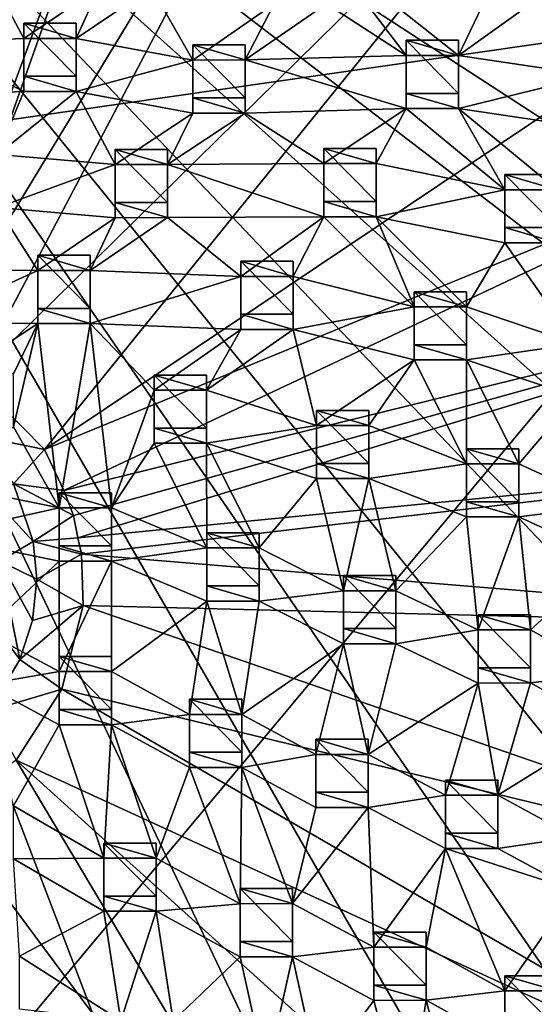
# Model space of a CAD drawing. Units: inches. Extents: x -6 to 6, y -7.2 to 11.2.
# Drawn here: x 0.7 to 2.6, y -4.1 to -0.4 of the extents above; entities that cross this region are included whole.
import ezdxf

# ---------------------------------------------------------------- set-up
doc = ezdxf.new("R2010")
doc.units = ezdxf.units.IN
doc.layers.get('0').update_dxf_attribs({"true_color": 0xc2ced6})

msp = doc.modelspace()

# ---------------------------------------------------------------- linework, layer by layer
for points in [[(-1.2607, 1.7744), (1.9469, -6.6123), (1.2767, -6.8609), (-1.2607, 1.7744)], [(-1.2607, 1.7744), (2.5693, -6.2634), (1.9469, -6.6123), (-1.2607, 1.7744)], [(-1.2607, 1.7744), (3.1286, -5.823), (2.5693, -6.2634), (-1.2607, 1.7744)], [(-1.2607, 1.7744), (3.6111, -5.3018), (3.1286, -5.823), (-1.2607, 1.7744)], [(-1.2607, 1.7744), (4.0049, -4.7127), (3.6111, -5.3018), (-1.2607, 1.7744)], [(-1.2607, 1.7744), (4.3002, -4.0702), (4.0049, -4.7127), (-1.2607, 1.7744)], [(-1.2607, 1.7744), (4.4899, -3.3901), (4.3002, -4.0702), (-1.2607, 1.7744)], [(-1.2607, 1.7744), (4.5692, -2.6891), (4.4899, -3.3901), (-1.2607, 1.7744)], [(-1.2607, 1.7744), (4.5362, -1.9845), (4.5692, -2.6891), (-1.2607, 1.7744)], [(-1.2607, 1.7744), (4.3918, -1.2937), (4.5362, -1.9845), (-1.2607, 1.7744)], [(0.3297, -1.6346), (1.4504, 1.3996), (0.8079, 1.5734), (0.3297, -1.6346)], [(1.4504, 1.3996), (0.3297, -1.6346), (0.369, -1.6528), (1.4504, 1.3996)], [(2.0573, 1.129), (1.4504, 1.3996), (0.369, -1.6528), (2.0573, 1.129)], [(0.369, -1.6528), (0.5474, -1.7409), (2.0573, 1.129), (0.369, -1.6528)], [(0.5474, -1.7409), (2.8851, 0.5571), (2.0573, 1.129), (0.5474, -1.7409)], [(-3.3091, 0.5552), (-4.4253, -1.5099), (3.9495, -0.3052), (-3.3091, 0.5552)], [(2.8851, 0.5571), (0.5474, -1.7409), (0.8105, -2.0063), (2.8851, 0.5571)], [(0.8105, -2.0063), (3.5221, -0.1866), (2.8851, 0.5571), (0.8105, -2.0063)], [(2.3544, -0.5359), (2.1592, -0.536), (1.862, -0.1459), (2.3544, -0.5359)], [(1.862, -0.1459), (2.4564, -0.3227), (2.3544, -0.5359), (1.862, -0.1459)], [(1.862, -0.1459), (2.1592, -0.536), (1.862, -0.3437), (1.862, -0.1459)], [(3.8516, -0.7569), (3.5221, -0.1866), (0.8105, -2.0063), (3.8516, -0.7569)], [(0.7333, -0.4723), (0.3615, -0.4878), (0.6303, -0.2829), (0.7333, -0.4723)], [(0.7333, -0.4723), (0.6303, -0.2829), (1.0135, -0.283), (0.7333, -0.4723)], [(0.9286, -0.4722), (0.7333, -0.4723), (1.0135, -0.283), (0.9286, -0.4722)], [(1.3637, -0.553), (0.9286, -0.4722), (1.2087, -0.2829), (1.3637, -0.553)], [(0.9286, -0.4722), (1.0135, -0.283), (1.2087, -0.2829), (0.9286, -0.4722)], [(1.6667, -0.3438), (1.3637, -0.553), (1.2087, -0.2829), (1.6667, -0.3438)], [(3.9495, -0.3052), (-4.4253, -1.5099), (-1.484, -6.8045), (3.9495, -0.3052)], [(-1.484, -6.8045), (3.4436, -5.4833), (3.9495, -0.3052), (-1.484, -6.8045)], [(2.8562, -0.611), (2.3544, -0.5359), (2.6517, -0.3226), (2.8562, -0.611)], [(2.3544, -0.5359), (2.4564, -0.3227), (2.6517, -0.3226), (2.3544, -0.5359)], [(1.6667, -0.3438), (1.5589, -0.5529), (1.3637, -0.553), (1.6667, -0.3438)], [(2.1592, -0.536), (1.5589, -0.5529), (1.862, -0.3437), (2.1592, -0.536)], [(1.5589, -0.5529), (1.6667, -0.3438), (1.862, -0.3437), (1.5589, -0.5529)], [(0.7333, -0.4158), (0.7333, -0.4723), (0.9286, -0.4722), (0.7333, -0.4158)], [(0.9286, -0.4722), (0.9286, -0.4158), (0.7333, -0.4158), (0.9286, -0.4722)], [(0.7333, -0.4723), (0.7333, -0.4158), (0.7333, -0.6136), (0.7333, -0.4723)], [(0.9286, -0.6136), (0.7333, -0.6136), (0.7333, -0.4158), (0.9286, -0.6136)], [(0.7333, -0.4158), (0.9286, -0.4158), (0.9286, -0.6136), (0.7333, -0.4158)], [(0.9286, -0.6136), (0.9286, -0.4158), (0.9286, -0.4722), (0.9286, -0.6136)], [(0.3615, -0.4878), (0.7333, -0.4723), (0.7333, -0.6702), (0.3615, -0.4878)], [(0.7333, -0.6136), (0.7333, -0.6702), (0.7333, -0.4723), (0.7333, -0.6136)], [(0.9286, -0.6701), (0.9286, -0.4722), (1.3637, -0.553), (0.9286, -0.6701)], [(0.9286, -0.4722), (0.9286, -0.6701), (0.9286, -0.6136), (0.9286, -0.4722)], [(0.7333, -0.6702), (0.3615, -0.6857), (0.3615, -0.4878), (0.7333, -0.6702)], [(1.3637, -0.4965), (1.3637, -0.553), (1.5589, -0.5529), (1.3637, -0.4965)], [(1.5589, -0.5529), (1.5589, -0.4965), (1.3637, -0.4965), (1.5589, -0.5529)], [(1.3637, -0.553), (1.3637, -0.4965), (1.3637, -0.6943), (1.3637, -0.553)], [(1.5589, -0.6943), (1.3637, -0.6943), (1.3637, -0.4965), (1.5589, -0.6943)], [(1.3637, -0.4965), (1.5589, -0.4965), (1.5589, -0.6943), (1.3637, -0.4965)], [(1.5589, -0.6943), (1.5589, -0.4965), (1.5589, -0.5529), (1.5589, -0.6943)], [(2.1592, -0.4795), (2.1592, -0.536), (2.3544, -0.5359), (2.1592, -0.4795)], [(2.3544, -0.5359), (2.3544, -0.4795), (2.1592, -0.4795), (2.3544, -0.5359)], [(2.1592, -0.536), (2.1592, -0.4795), (2.1592, -0.6773), (2.1592, -0.536)], [(2.3544, -0.6773), (2.1592, -0.6773), (2.1592, -0.4795), (2.3544, -0.6773)], [(2.1592, -0.4795), (2.3544, -0.4795), (2.3544, -0.6773), (2.1592, -0.4795)], [(2.3544, -0.6773), (2.3544, -0.4795), (2.3544, -0.5359), (2.3544, -0.6773)], [(1.5589, -0.5529), (2.1592, -0.536), (2.1592, -0.7339), (1.5589, -0.5529)], [(2.1592, -0.6773), (2.1592, -0.7339), (2.1592, -0.536), (2.1592, -0.6773)], [(2.3544, -0.7338), (2.3544, -0.5359), (2.8562, -0.611), (2.3544, -0.7338)], [(2.3544, -0.5359), (2.3544, -0.7338), (2.3544, -0.6773), (2.3544, -0.5359)], [(1.3637, -0.553), (1.3637, -0.7508), (0.9286, -0.6701), (1.3637, -0.553)], [(1.3637, -0.6943), (1.3637, -0.7508), (1.3637, -0.553), (1.3637, -0.6943)], [(2.1592, -0.7339), (1.5589, -0.7507), (1.5589, -0.5529), (2.1592, -0.7339)], [(1.5589, -0.5529), (1.5589, -0.7507), (1.5589, -0.6943), (1.5589, -0.5529)], [(0.7333, -0.6136), (0.9286, -0.6136), (0.9286, -0.6701), (0.7333, -0.6136)], [(0.9286, -0.6701), (0.7333, -0.6702), (0.7333, -0.6136), (0.9286, -0.6701)], [(2.8562, -0.611), (2.8562, -0.8088), (2.3544, -0.7338), (2.8562, -0.611)], [(0.6343, -0.9052), (0.3615, -0.6857), (0.7333, -0.6702), (0.6343, -0.9052)], [(1.0741, -0.9432), (0.6343, -0.9052), (0.9286, -0.6701), (1.0741, -0.9432)], [(0.6343, -0.9052), (0.7333, -0.6702), (0.9286, -0.6701), (0.6343, -0.9052)], [(1.0741, -0.9432), (0.9286, -0.6701), (1.3637, -0.7508), (1.0741, -0.9432)], [(1.3637, -0.6943), (1.5589, -0.6943), (1.5589, -0.7507), (1.3637, -0.6943)], [(1.5589, -0.7507), (1.3637, -0.7508), (1.3637, -0.6943), (1.5589, -0.7507)], [(2.1592, -0.6773), (2.3544, -0.6773), (2.3544, -0.7338), (2.1592, -0.6773)], [(2.3544, -0.7338), (2.1592, -0.7339), (2.1592, -0.6773), (2.3544, -0.7338)], [(1.8527, -0.9396), (1.5589, -0.7507), (2.1592, -0.7339), (1.8527, -0.9396)], [(2.0479, -0.9395), (1.8527, -0.9396), (2.1592, -0.7339), (2.0479, -0.9395)], [(2.5271, -1.0368), (2.0479, -0.9395), (2.1592, -0.7339), (2.5271, -1.0368)], [(2.5271, -1.0368), (2.1592, -0.7339), (2.3544, -0.7338), (2.5271, -1.0368)], [(2.7224, -1.0367), (2.5271, -1.0368), (2.3544, -0.7338), (2.7224, -1.0367)], [(2.7224, -1.0367), (2.3544, -0.7338), (2.8562, -0.8088), (2.7224, -1.0367)], [(0.8105, -2.0063), (0.8825, -2.1592), (3.8516, -0.7569), (0.8105, -2.0063)], [(4.0865, -1.371), (3.8516, -0.7569), (0.8825, -2.1592), (4.0865, -1.371)], [(1.2694, -0.9431), (1.0741, -0.9432), (1.3637, -0.7508), (1.2694, -0.9431)], [(1.8527, -0.9396), (1.2694, -0.9431), (1.5589, -0.7507), (1.8527, -0.9396)], [(1.2694, -0.9431), (1.3637, -0.7508), (1.5589, -0.7507), (1.2694, -0.9431)], [(0.6343, -1.1031), (0.6343, -0.9052), (1.0741, -0.9432), (0.6343, -1.1031)], [(1.0741, -0.8867), (1.0741, -0.9432), (1.2694, -0.9431), (1.0741, -0.8867)], [(1.2694, -0.9431), (1.2694, -0.8867), (1.0741, -0.8867), (1.2694, -0.9431)], [(1.0741, -0.9432), (1.0741, -0.8867), (1.0741, -1.0845), (1.0741, -0.9432)], [(1.2694, -1.0845), (1.0741, -1.0845), (1.0741, -0.8867), (1.2694, -1.0845)], [(1.0741, -0.8867), (1.2694, -0.8867), (1.2694, -1.0845), (1.0741, -0.8867)], [(1.2694, -1.0845), (1.2694, -0.8867), (1.2694, -0.9431), (1.2694, -1.0845)], [(1.8527, -0.8831), (1.8527, -0.9396), (2.0479, -0.9395), (1.8527, -0.8831)], [(2.0479, -0.9395), (2.0479, -0.8831), (1.8527, -0.8831), (2.0479, -0.9395)], [(1.8527, -0.9396), (1.8527, -0.8831), (1.8527, -1.0809), (1.8527, -0.9396)], [(2.0479, -1.0809), (1.8527, -1.0809), (1.8527, -0.8831), (2.0479, -1.0809)], [(1.8527, -0.8831), (2.0479, -0.8831), (2.0479, -1.0809), (1.8527, -0.8831)], [(2.0479, -1.0809), (2.0479, -0.8831), (2.0479, -0.9395), (2.0479, -1.0809)], [(1.0741, -0.9432), (1.0741, -1.1411), (0.6343, -1.1031), (1.0741, -0.9432)], [(1.0741, -1.0845), (1.0741, -1.1411), (1.0741, -0.9432), (1.0741, -1.0845)], [(1.2694, -0.9431), (1.8527, -0.9396), (1.8527, -1.1375), (1.2694, -0.9431)], [(1.8527, -1.1375), (1.2694, -1.141), (1.2694, -0.9431), (1.8527, -1.1375)], [(1.2694, -0.9431), (1.2694, -1.141), (1.2694, -1.0845), (1.2694, -0.9431)], [(1.8527, -1.0809), (1.8527, -1.1375), (1.8527, -0.9396), (1.8527, -1.0809)], [(2.0479, -1.1374), (2.0479, -0.9395), (2.5271, -1.0368), (2.0479, -1.1374)], [(2.0479, -0.9395), (2.0479, -1.1374), (2.0479, -1.0809), (2.0479, -0.9395)], [(2.5271, -0.9803), (2.5271, -1.0368), (2.7224, -1.0367), (2.5271, -0.9803)], [(2.7224, -1.0367), (2.7224, -0.9803), (2.5271, -0.9803), (2.7224, -1.0367)], [(2.5271, -1.0368), (2.5271, -0.9803), (2.5271, -1.1781), (2.5271, -1.0368)], [(2.7224, -1.1781), (2.5271, -1.1781), (2.5271, -0.9803), (2.7224, -1.1781)], [(2.5271, -0.9803), (2.7224, -0.9803), (2.7224, -1.1781), (2.5271, -0.9803)], [(2.5271, -1.0368), (2.5271, -1.2346), (2.0479, -1.1374), (2.5271, -1.0368)], [(2.5271, -1.1781), (2.5271, -1.2346), (2.5271, -1.0368), (2.5271, -1.1781)], [(1.0741, -1.0845), (1.2694, -1.0845), (1.2694, -1.141), (1.0741, -1.0845)], [(1.2694, -1.141), (1.0741, -1.1411), (1.0741, -1.0845), (1.2694, -1.141)], [(1.8527, -1.0809), (2.0479, -1.0809), (2.0479, -1.1374), (1.8527, -1.0809)], [(2.0479, -1.1374), (1.8527, -1.1375), (1.8527, -1.0809), (2.0479, -1.1374)], [(0.7848, -1.338), (0.361, -1.3335), (0.6343, -1.1031), (0.7848, -1.338)], [(1.0741, -1.1411), (0.7848, -1.338), (0.6343, -1.1031), (1.0741, -1.1411)], [(1.5428, -1.3602), (1.2694, -1.141), (1.8527, -1.1375), (1.5428, -1.3602)], [(1.738, -1.3601), (1.5428, -1.3602), (1.8527, -1.1375), (1.738, -1.3601)], [(2.1896, -1.4736), (1.738, -1.3601), (1.8527, -1.1375), (2.1896, -1.4736)], [(1.8527, -1.1375), (2.0479, -1.1374), (2.1896, -1.4736), (1.8527, -1.1375)], [(2.3848, -1.4735), (2.0479, -1.1374), (2.5271, -1.2346), (2.3848, -1.4735)], [(2.3848, -1.4735), (2.1896, -1.4736), (2.0479, -1.1374), (2.3848, -1.4735)], [(1.0741, -1.1411), (0.9801, -1.3379), (0.7848, -1.338), (1.0741, -1.1411)], [(1.5428, -1.3602), (0.9801, -1.3379), (1.2694, -1.141), (1.5428, -1.3602)], [(0.9801, -1.3379), (1.0741, -1.1411), (1.2694, -1.141), (0.9801, -1.3379)], [(2.5271, -1.1781), (2.7224, -1.1781), (2.7224, -1.2346), (2.5271, -1.1781)], [(2.7224, -1.2346), (2.5271, -1.2346), (2.5271, -1.1781), (2.7224, -1.2346)], [(2.7922, -1.6113), (2.3848, -1.4735), (2.5271, -1.2346), (2.7922, -1.6113)], [(2.5271, -1.2346), (2.7224, -1.2346), (2.7922, -1.6113), (2.5271, -1.2346)], [(0.7848, -1.2815), (0.7848, -1.338), (0.9801, -1.3379), (0.7848, -1.2815)], [(0.9801, -1.3379), (0.9801, -1.2815), (0.7848, -1.2815), (0.9801, -1.3379)], [(0.7848, -1.338), (0.7848, -1.2815), (0.7848, -1.4793), (0.7848, -1.338)], [(0.9801, -1.4793), (0.7848, -1.4793), (0.7848, -1.2815), (0.9801, -1.4793)], [(0.7848, -1.2815), (0.9801, -1.2815), (0.9801, -1.4793), (0.7848, -1.2815)], [(0.9801, -1.4793), (0.9801, -1.2815), (0.9801, -1.3379), (0.9801, -1.4793)], [(1.5428, -1.3037), (1.5428, -1.3602), (1.738, -1.3601), (1.5428, -1.3037)], [(1.738, -1.3601), (1.738, -1.3037), (1.5428, -1.3037), (1.738, -1.3601)], [(1.5428, -1.3602), (1.5428, -1.3037), (1.5428, -1.5015), (1.5428, -1.3602)], [(1.738, -1.5015), (1.5428, -1.5015), (1.5428, -1.3037), (1.738, -1.5015)], [(1.5428, -1.3037), (1.738, -1.3037), (1.738, -1.5015), (1.5428, -1.3037)], [(1.738, -1.5015), (1.738, -1.3037), (1.738, -1.3601), (1.738, -1.5015)], [(0.361, -1.5313), (0.361, -1.3335), (0.7848, -1.338), (0.361, -1.5313)], [(0.7848, -1.338), (0.7848, -1.5359), (0.361, -1.5313), (0.7848, -1.338)], [(0.7848, -1.4793), (0.7848, -1.5359), (0.7848, -1.338), (0.7848, -1.4793)], [(0.9801, -1.5358), (0.9801, -1.3379), (1.5428, -1.3602), (0.9801, -1.5358)], [(0.9801, -1.3379), (0.9801, -1.5358), (0.9801, -1.4793), (0.9801, -1.3379)], [(0.8825, -2.1592), (0.9177, -2.2525), (4.0865, -1.371), (0.8825, -2.1592)], [(4.0865, -1.371), (0.9177, -2.2525), (0.9344, -2.3353), (4.0865, -1.371)], [(0.9344, -2.3353), (4.2209, -2.0137), (4.0865, -1.371), (0.9344, -2.3353)], [(1.5428, -1.3602), (1.5428, -1.558), (0.9801, -1.5358), (1.5428, -1.3602)], [(1.5428, -1.5015), (1.5428, -1.558), (1.5428, -1.3602), (1.5428, -1.5015)], [(1.738, -1.3601), (1.738, -1.558), (1.738, -1.5015), (1.738, -1.3601)], [(2.1896, -1.4736), (1.738, -1.558), (1.738, -1.3601), (2.1896, -1.4736)], [(2.1896, -1.4171), (2.1896, -1.4736), (2.3848, -1.4735), (2.1896, -1.4171)], [(2.3848, -1.4735), (2.3848, -1.4171), (2.1896, -1.4171), (2.3848, -1.4735)], [(2.1896, -1.4736), (2.1896, -1.4171), (2.1896, -1.6149), (2.1896, -1.4736)], [(2.3848, -1.6149), (2.1896, -1.6149), (2.1896, -1.4171), (2.3848, -1.6149)], [(2.1896, -1.4171), (2.3848, -1.4171), (2.3848, -1.6149), (2.1896, -1.4171)], [(2.3848, -1.6149), (2.3848, -1.4171), (2.3848, -1.4735), (2.3848, -1.6149)], [(0.7848, -1.4793), (0.9801, -1.4793), (0.9801, -1.5358), (0.7848, -1.4793)], [(0.9801, -1.5358), (0.7848, -1.5359), (0.7848, -1.4793), (0.9801, -1.5358)], [(1.5428, -1.5015), (1.738, -1.5015), (1.738, -1.558), (1.5428, -1.5015)], [(1.738, -1.558), (1.5428, -1.558), (1.5428, -1.5015), (1.738, -1.558)], [(1.738, -1.558), (2.1896, -1.4736), (2.1896, -1.6715), (1.738, -1.558)], [(2.1896, -1.6149), (2.1896, -1.6715), (2.1896, -1.4736), (2.1896, -1.6149)], [(2.3848, -1.4735), (2.3848, -1.6714), (2.3848, -1.6149), (2.3848, -1.4735)], [(2.7922, -1.6113), (2.3848, -1.6714), (2.3848, -1.4735), (2.7922, -1.6113)], [(0.4991, -1.7234), (0.361, -1.5313), (0.7848, -1.5359), (0.4991, -1.7234)], [(0.6943, -1.7233), (0.4991, -1.7234), (0.7848, -1.5359), (0.6943, -1.7233)], [(0.8649, -2.224), (0.6943, -1.9212), (0.7848, -1.5359), (0.8649, -2.224)], [(0.6943, -1.9212), (0.6943, -1.7233), (0.7848, -1.5359), (0.6943, -1.9212)], [(0.8649, -2.224), (0.7848, -1.5359), (0.9801, -1.5358), (0.8649, -2.224)], [(0.9801, -1.5358), (1.0602, -2.2239), (0.8649, -2.224), (0.9801, -1.5358)], [(1.0602, -2.2239), (0.9801, -1.5358), (1.2188, -1.7845), (1.0602, -2.2239)], [(1.2188, -1.7845), (0.9801, -1.5358), (1.5428, -1.558), (1.2188, -1.7845)], [(1.414, -1.7844), (1.2188, -1.7845), (1.5428, -1.558), (1.414, -1.7844)], [(1.414, -1.7844), (1.738, -1.558), (1.8249, -1.9167), (1.414, -1.7844)], [(1.414, -1.7844), (1.5428, -1.558), (1.738, -1.558), (1.414, -1.7844)], [(2.1896, -1.6715), (1.8249, -1.9167), (1.738, -1.558), (2.1896, -1.6715)], [(2.1896, -1.6149), (2.3848, -1.6149), (2.3848, -1.6714), (2.1896, -1.6149)], [(2.3848, -1.6714), (2.1896, -1.6715), (2.1896, -1.6149), (2.3848, -1.6714)], [(2.7922, -1.6113), (2.7922, -1.8092), (2.3848, -1.6714), (2.7922, -1.6113)], [(2.0201, -1.9166), (1.8249, -1.9167), (2.1896, -1.6715), (2.0201, -1.9166)], [(2.3843, -2.0597), (2.0201, -1.9166), (2.1896, -1.6715), (2.3843, -2.0597)], [(2.1896, -1.6715), (2.3848, -1.6714), (2.3843, -2.0597), (2.1896, -1.6715)], [(2.5796, -2.0596), (2.3843, -2.0597), (2.3848, -1.6714), (2.5796, -2.0596)], [(2.3848, -1.6714), (2.7922, -1.8092), (2.5796, -2.0596), (2.3848, -1.6714)], [(0.5474, -1.7409), (0.5595, -1.955), (0.8105, -2.0063), (0.5474, -1.7409)], [(1.2188, -1.728), (1.2188, -1.7845), (1.414, -1.7844), (1.2188, -1.728)], [(1.414, -1.7844), (1.414, -1.728), (1.2188, -1.728), (1.414, -1.7844)], [(1.2188, -1.7845), (1.2188, -1.728), (1.2188, -1.9258), (1.2188, -1.7845)], [(1.414, -1.9258), (1.2188, -1.9258), (1.2188, -1.728), (1.414, -1.9258)], [(1.2188, -1.728), (1.414, -1.728), (1.414, -1.9258), (1.2188, -1.728)], [(1.414, -1.9258), (1.414, -1.728), (1.414, -1.7844), (1.414, -1.9258)], [(1.0602, -2.2239), (1.2188, -1.7845), (1.2188, -1.9823), (1.0602, -2.2239)], [(1.2188, -1.9258), (1.2188, -1.9823), (1.2188, -1.7845), (1.2188, -1.9258)], [(1.8249, -1.9167), (1.414, -1.9822), (1.414, -1.7844), (1.8249, -1.9167)], [(1.414, -1.7844), (1.414, -1.9822), (1.414, -1.9258), (1.414, -1.7844)], [(2.9165, -2.2152), (2.5796, -2.0596), (2.7922, -1.8092), (2.9165, -2.2152)], [(1.8249, -1.8602), (1.8249, -1.9167), (2.0201, -1.9166), (1.8249, -1.8602)], [(2.0201, -1.9166), (2.0201, -1.8602), (1.8249, -1.8602), (2.0201, -1.9166)], [(1.8249, -1.9167), (1.8249, -1.8602), (1.8249, -2.058), (1.8249, -1.9167)], [(2.0201, -2.058), (1.8249, -2.058), (1.8249, -1.8602), (2.0201, -2.058)], [(1.8249, -1.8602), (2.0201, -1.8602), (2.0201, -2.058), (1.8249, -1.8602)], [(2.0201, -2.058), (2.0201, -1.8602), (2.0201, -1.9166), (2.0201, -2.058)], [(0.8649, -2.224), (0.399, -2.1289), (0.6943, -1.9212), (0.8649, -2.224)], [(1.2188, -1.9258), (1.414, -1.9258), (1.414, -1.9822), (1.2188, -1.9258)], [(1.414, -1.9822), (1.2188, -1.9823), (1.2188, -1.9258), (1.414, -1.9822)], [(1.8249, -1.9167), (1.8249, -2.1146), (1.414, -1.9822), (1.8249, -1.9167)], [(1.8249, -2.058), (1.8249, -2.1146), (1.8249, -1.9167), (1.8249, -2.058)], [(2.0201, -1.9166), (2.3843, -2.0597), (2.0201, -2.1145), (2.0201, -1.9166)], [(2.0201, -1.9166), (2.0201, -2.1145), (2.0201, -2.058), (2.0201, -1.9166)], [(0.8105, -2.0063), (0.5595, -1.955), (0.6945, -2.1336), (0.8105, -2.0063)], [(1.4159, -2.3732), (1.0602, -2.2239), (1.2188, -1.9823), (1.4159, -2.3732)], [(1.2188, -1.9823), (1.414, -1.9822), (1.4159, -2.3732), (1.2188, -1.9823)], [(1.6111, -2.3731), (1.4159, -2.3732), (1.414, -1.9822), (1.6111, -2.3731)], [(1.414, -1.9822), (1.8249, -2.1146), (1.6111, -2.3731), (1.414, -1.9822)], [(0.8105, -2.0063), (0.6945, -2.1336), (0.8825, -2.1592), (0.8105, -2.0063)], [(4.2209, -2.0137), (0.9344, -2.3353), (0.9476, -2.3958), (4.2209, -2.0137)], [(4.2516, -2.6692), (4.2209, -2.0137), (0.9476, -2.3958), (4.2516, -2.6692)], [(2.3843, -2.0032), (2.3843, -2.0597), (2.5796, -2.0596), (2.3843, -2.0032)], [(2.5796, -2.0596), (2.5796, -2.0032), (2.3843, -2.0032), (2.5796, -2.0596)], [(2.3843, -2.0597), (2.3843, -2.0032), (2.3843, -2.201), (2.3843, -2.0597)], [(2.5796, -2.201), (2.3843, -2.201), (2.3843, -2.0032), (2.5796, -2.201)], [(2.3843, -2.0032), (2.5796, -2.0032), (2.5796, -2.201), (2.3843, -2.0032)], [(2.5796, -2.201), (2.5796, -2.0032), (2.5796, -2.0596), (2.5796, -2.201)], [(1.8249, -2.058), (2.0201, -2.058), (2.0201, -2.1145), (1.8249, -2.058)], [(2.0201, -2.1145), (1.8249, -2.1146), (1.8249, -2.058), (2.0201, -2.1145)], [(2.3843, -2.0597), (2.3843, -2.2575), (2.0201, -2.1145), (2.3843, -2.0597)], [(2.3843, -2.201), (2.3843, -2.2575), (2.3843, -2.0597), (2.3843, -2.201)], [(2.5796, -2.0596), (2.5796, -2.2574), (2.5796, -2.201), (2.5796, -2.0596)], [(2.9165, -2.2152), (2.5796, -2.2574), (2.5796, -2.0596), (2.9165, -2.2152)], [(0.399, -2.3268), (0.399, -2.1289), (0.8649, -2.224), (0.399, -2.3268)], [(1.9255, -2.5327), (1.6111, -2.3731), (1.8249, -2.1146), (1.9255, -2.5327)], [(1.8249, -2.1146), (2.0201, -2.1145), (1.9255, -2.5327), (1.8249, -2.1146)], [(2.1208, -2.5326), (1.9255, -2.5327), (2.0201, -2.1145), (2.1208, -2.5326)], [(2.0201, -2.1145), (2.3843, -2.2575), (2.1208, -2.5326), (2.0201, -2.1145)], [(0.7678, -2.349), (0.6945, -2.1336), (0.6236, -2.1922), (0.7678, -2.349)], [(0.6945, -2.1336), (0.7678, -2.349), (0.9177, -2.2525), (0.6945, -2.1336)], [(0.9177, -2.2525), (0.8825, -2.1592), (0.6945, -2.1336), (0.9177, -2.2525)], [(0.7678, -2.349), (0.6236, -2.1922), (0.644, -2.4226), (0.7678, -2.349)], [(0.8649, -2.1675), (0.8649, -2.224), (1.0602, -2.2239), (0.8649, -2.1675)], [(1.0602, -2.2239), (1.0602, -2.1675), (0.8649, -2.1675), (1.0602, -2.2239)], [(0.8649, -2.224), (0.8649, -2.1675), (0.8649, -2.3653), (0.8649, -2.224)], [(1.0602, -2.3653), (0.8649, -2.3653), (0.8649, -2.1675), (1.0602, -2.3653)], [(0.8649, -2.1675), (1.0602, -2.1675), (1.0602, -2.3653), (0.8649, -2.1675)], [(1.0602, -2.3653), (1.0602, -2.1675), (1.0602, -2.2239), (1.0602, -2.3653)], [(2.3843, -2.201), (2.5796, -2.201), (2.5796, -2.2574), (2.3843, -2.201)], [(2.5796, -2.2574), (2.3843, -2.2575), (2.3843, -2.201), (2.5796, -2.2574)], [(0.8649, -2.224), (0.8649, -2.4219), (0.399, -2.3268), (0.8649, -2.224)], [(0.8649, -2.3653), (0.8649, -2.4219), (0.8649, -2.224), (0.8649, -2.3653)], [(1.0602, -2.2239), (1.4159, -2.3732), (1.0602, -2.4218), (1.0602, -2.2239)], [(1.0602, -2.2239), (1.0602, -2.4218), (1.0602, -2.3653), (1.0602, -2.2239)], [(2.9165, -2.2152), (2.9165, -2.413), (2.5796, -2.2574), (2.9165, -2.2152)], [(0.7678, -2.349), (0.9344, -2.3353), (0.9177, -2.2525), (0.7678, -2.349)], [(2.4283, -2.679), (2.1208, -2.5326), (2.3843, -2.2575), (2.4283, -2.679)], [(2.4283, -2.679), (2.3843, -2.2575), (2.5796, -2.2574), (2.4283, -2.679)], [(2.5796, -2.2574), (2.6236, -2.6789), (2.4283, -2.679), (2.5796, -2.2574)], [(2.9165, -2.413), (2.6236, -2.6789), (2.5796, -2.2574), (2.9165, -2.413)], [(0.5849, -2.6852), (0.399, -2.3268), (0.8649, -2.4219), (0.5849, -2.6852)], [(0.644, -2.4226), (0.7811, -2.4896), (0.7678, -2.349), (0.644, -2.4226)], [(0.9344, -2.3353), (0.7678, -2.349), (0.9476, -2.3958), (0.9344, -2.3353)], [(0.9476, -2.3958), (0.7678, -2.349), (0.7811, -2.4896), (0.9476, -2.3958)], [(1.4159, -2.3167), (1.4159, -2.3732), (1.6111, -2.3731), (1.4159, -2.3167)], [(1.6111, -2.3731), (1.6111, -2.3167), (1.4159, -2.3167), (1.6111, -2.3731)], [(1.4159, -2.3732), (1.4159, -2.3167), (1.4159, -2.5145), (1.4159, -2.3732)], [(1.6111, -2.5145), (1.4159, -2.5145), (1.4159, -2.3167), (1.6111, -2.5145)], [(1.4159, -2.3167), (1.6111, -2.3167), (1.6111, -2.5145), (1.4159, -2.3167)], [(1.6111, -2.5145), (1.6111, -2.3167), (1.6111, -2.3731), (1.6111, -2.5145)], [(0.8649, -2.3653), (1.0602, -2.3653), (1.0602, -2.4218), (0.8649, -2.3653)], [(1.0602, -2.4218), (0.8649, -2.4219), (0.8649, -2.3653), (1.0602, -2.4218)], [(1.4159, -2.3732), (1.4159, -2.5711), (1.0602, -2.4218), (1.4159, -2.3732)], [(1.4159, -2.5145), (1.4159, -2.5711), (1.4159, -2.3732), (1.4159, -2.5145)], [(1.6111, -2.3731), (1.9255, -2.5327), (1.6111, -2.571), (1.6111, -2.3731)], [(1.6111, -2.3731), (1.6111, -2.571), (1.6111, -2.5145), (1.6111, -2.3731)], [(0.8649, -2.8345), (0.5849, -2.6852), (0.8649, -2.4219), (0.8649, -2.8345)], [(0.644, -2.4226), (0.5862, -2.6135), (0.7182, -2.7898), (0.644, -2.4226)], [(0.644, -2.4226), (0.7649, -2.6439), (0.7811, -2.4896), (0.644, -2.4226)], [(0.7182, -2.7898), (0.7649, -2.6439), (0.644, -2.4226), (0.7182, -2.7898)], [(0.7811, -2.4896), (0.9546, -2.5883), (0.9476, -2.3958), (0.7811, -2.4896)], [(0.8649, -2.8345), (0.8649, -2.4219), (1.0602, -2.4218), (0.8649, -2.8345)], [(1.0602, -2.4218), (1.0602, -2.8344), (0.8649, -2.8345), (1.0602, -2.4218)], [(0.9476, -2.3958), (0.9546, -2.5883), (4.2516, -2.6692), (0.9476, -2.3958)], [(1.0602, -2.8344), (1.0602, -2.4218), (1.4159, -2.5711), (1.0602, -2.8344)], [(2.9165, -2.413), (2.9154, -2.8409), (2.6236, -2.6789), (2.9165, -2.413)], [(0.9546, -2.5883), (0.7811, -2.4896), (0.7649, -2.6439), (0.9546, -2.5883)], [(1.9255, -2.4761), (1.9255, -2.5327), (2.1208, -2.5326), (1.9255, -2.4761)], [(2.1208, -2.5326), (2.1208, -2.4761), (1.9255, -2.4761), (2.1208, -2.5326)], [(1.9255, -2.5327), (1.9255, -2.4761), (1.9255, -2.674), (1.9255, -2.5327)], [(2.1208, -2.674), (1.9255, -2.674), (1.9255, -2.4761), (2.1208, -2.674)], [(1.9255, -2.4761), (2.1208, -2.4761), (2.1208, -2.674), (1.9255, -2.4761)], [(2.1208, -2.674), (2.1208, -2.4761), (2.1208, -2.5326), (2.1208, -2.674)], [(1.4159, -2.5145), (1.6111, -2.5145), (1.6111, -2.571), (1.4159, -2.5145)], [(1.6111, -2.571), (1.4159, -2.5711), (1.4159, -2.5145), (1.6111, -2.571)], [(1.9255, -2.5327), (1.9255, -2.7305), (1.6111, -2.571), (1.9255, -2.5327)], [(1.9255, -2.674), (1.9255, -2.7305), (1.9255, -2.5327), (1.9255, -2.674)], [(2.1208, -2.5326), (2.4283, -2.679), (2.1208, -2.7304), (2.1208, -2.5326)], [(2.1208, -2.5326), (2.1208, -2.7304), (2.1208, -2.674), (2.1208, -2.5326)], [(0.7182, -2.7898), (0.8746, -2.9003), (0.9546, -2.5883), (0.7182, -2.7898)], [(0.9546, -2.5883), (0.7649, -2.6439), (0.7182, -2.7898), (0.9546, -2.5883)], [(0.9546, -2.5883), (0.8746, -2.9003), (4.1024, -3.6788), (0.9546, -2.5883)], [(4.1024, -3.6788), (4.2516, -2.6692), (0.9546, -2.5883), (4.1024, -3.6788)], [(1.4159, -2.5711), (1.3504, -2.9939), (1.0602, -2.8344), (1.4159, -2.5711)], [(1.5457, -2.9938), (1.3504, -2.9939), (1.4159, -2.5711), (1.5457, -2.9938)], [(1.4159, -2.5711), (1.6111, -2.571), (1.5457, -2.9938), (1.4159, -2.5711)], [(1.5457, -2.9938), (1.6111, -2.571), (1.9255, -2.7305), (1.5457, -2.9938)], [(0.6038, -2.9806), (0.7182, -2.7898), (0.5862, -2.6135), (0.6038, -2.9806)], [(2.4283, -2.6225), (2.4283, -2.679), (2.6236, -2.6789), (2.4283, -2.6225)], [(2.6236, -2.6789), (2.6236, -2.6225), (2.4283, -2.6225), (2.6236, -2.6789)], [(2.4283, -2.679), (2.4283, -2.6225), (2.4283, -2.8203), (2.4283, -2.679)], [(2.6236, -2.8203), (2.4283, -2.8203), (2.4283, -2.6225), (2.6236, -2.8203)], [(2.4283, -2.6225), (2.6236, -2.6225), (2.6236, -2.8203), (2.4283, -2.6225)], [(2.6236, -2.8203), (2.6236, -2.6225), (2.6236, -2.6789), (2.6236, -2.8203)], [(1.9255, -2.674), (2.1208, -2.674), (2.1208, -2.7304), (1.9255, -2.674)], [(2.1208, -2.7304), (1.9255, -2.7305), (1.9255, -2.674), (2.1208, -2.7304)], [(2.4283, -2.679), (2.4283, -2.8769), (2.1208, -2.7304), (2.4283, -2.679)], [(2.4283, -2.8203), (2.4283, -2.8769), (2.4283, -2.679), (2.4283, -2.8203)], [(2.6236, -2.6789), (2.6236, -2.8768), (2.6236, -2.8203), (2.6236, -2.6789)], [(2.9154, -2.8409), (2.6236, -2.8768), (2.6236, -2.6789), (2.9154, -2.8409)], [(0.5849, -2.6852), (0.8649, -2.8345), (0.5849, -2.883), (0.5849, -2.6852)], [(1.9255, -2.7305), (1.8222, -3.1432), (1.5457, -2.9938), (1.9255, -2.7305)], [(2.0175, -3.1431), (1.8222, -3.1432), (1.9255, -2.7305), (2.0175, -3.1431)], [(2.0175, -3.1431), (1.9255, -2.7305), (2.1208, -2.7304), (2.0175, -3.1431)], [(2.0175, -3.1431), (2.1208, -2.7304), (2.4283, -2.8769), (2.0175, -3.1431)], [(0.8746, -2.9003), (0.7182, -2.7898), (0.6038, -2.9806), (0.8746, -2.9003)], [(0.8649, -2.778), (0.8649, -2.8345), (1.0602, -2.8344), (0.8649, -2.778)], [(1.0602, -2.8344), (1.0602, -2.778), (0.8649, -2.778), (1.0602, -2.8344)], [(0.8649, -2.8345), (0.8649, -2.778), (0.8649, -2.9758), (0.8649, -2.8345)], [(1.0602, -2.9758), (0.8649, -2.9758), (0.8649, -2.778), (1.0602, -2.9758)], [(0.8649, -2.778), (1.0602, -2.778), (1.0602, -2.9758), (0.8649, -2.778)], [(1.0602, -2.9758), (1.0602, -2.778), (1.0602, -2.8344), (1.0602, -2.9758)], [(2.4283, -2.8203), (2.6236, -2.8203), (2.6236, -2.8768), (2.4283, -2.8203)], [(2.6236, -2.8768), (2.4283, -2.8769), (2.4283, -2.8203), (2.6236, -2.8768)], [(0.8649, -2.8345), (0.8649, -3.0324), (0.5849, -2.883), (0.8649, -2.8345)], [(0.8649, -2.9758), (0.8649, -3.0324), (0.8649, -2.8345), (0.8649, -2.9758)], [(1.0602, -2.8344), (1.0602, -3.0323), (1.0602, -2.9758), (1.0602, -2.8344)], [(1.3504, -2.9939), (1.0602, -3.0323), (1.0602, -2.8344), (1.3504, -2.9939)], [(2.9154, -2.8409), (2.9154, -3.0388), (2.6236, -2.8768), (2.9154, -2.8409)], [(0.5849, -2.883), (0.8649, -3.0324), (0.6941, -3.3352), (0.5849, -2.883)], [(0.6038, -2.9806), (0.7043, -3.1642), (0.8746, -2.9003), (0.6038, -2.9806)], [(3.7266, -4.5519), (0.8746, -2.9003), (0.7043, -3.1642), (3.7266, -4.5519)], [(0.8746, -2.9003), (3.7266, -4.5519), (4.1024, -3.6788), (0.8746, -2.9003)], [(2.4283, -2.8769), (2.3059, -3.2958), (2.0175, -3.1431), (2.4283, -2.8769)], [(2.5011, -3.2957), (2.3059, -3.2958), (2.4283, -2.8769), (2.5011, -3.2957)], [(2.6236, -2.8768), (2.5011, -3.2957), (2.4283, -2.8769), (2.6236, -2.8768)], [(2.5011, -3.2957), (2.6236, -2.8768), (2.9154, -3.0388), (2.5011, -3.2957)], [(1.3504, -2.9374), (1.3504, -2.9939), (1.5457, -2.9938), (1.3504, -2.9374)], [(1.5457, -2.9938), (1.5457, -2.9374), (1.3504, -2.9374), (1.5457, -2.9938)], [(1.3504, -2.9939), (1.3504, -2.9374), (1.3504, -3.1352), (1.3504, -2.9939)], [(1.5457, -3.1352), (1.3504, -3.1352), (1.3504, -2.9374), (1.5457, -3.1352)], [(1.3504, -2.9374), (1.5457, -2.9374), (1.5457, -3.1352), (1.3504, -2.9374)], [(1.5457, -3.1352), (1.5457, -2.9374), (1.5457, -2.9938), (1.5457, -3.1352)], [(0.8649, -2.9758), (1.0602, -2.9758), (1.0602, -3.0323), (0.8649, -2.9758)], [(1.0602, -3.0323), (0.8649, -3.0324), (0.8649, -2.9758), (1.0602, -3.0323)], [(1.3504, -2.9939), (1.3504, -3.1918), (1.0602, -3.0323), (1.3504, -2.9939)], [(1.3504, -3.1352), (1.3504, -3.1918), (1.3504, -2.9939), (1.3504, -3.1352)], [(1.8222, -3.1432), (1.5457, -3.1917), (1.5457, -2.9938), (1.8222, -3.1432)], [(1.5457, -2.9938), (1.5457, -3.1917), (1.5457, -3.1352), (1.5457, -2.9938)], [(1.0316, -3.5303), (0.6941, -3.3352), (0.8649, -3.0324), (1.0316, -3.5303)], [(0.8649, -3.0324), (1.0602, -3.0323), (1.0316, -3.5303), (0.8649, -3.0324)], [(1.2269, -3.5302), (1.0316, -3.5303), (1.0602, -3.0323), (1.2269, -3.5302)], [(1.0602, -3.0323), (1.3504, -3.1918), (1.2269, -3.5302), (1.0602, -3.0323)], [(2.9154, -3.0388), (2.7891, -3.452), (2.5011, -3.2957), (2.9154, -3.0388)], [(1.8222, -3.0867), (1.8222, -3.1432), (2.0175, -3.1431), (1.8222, -3.0867)], [(2.0175, -3.1431), (2.0175, -3.0867), (1.8222, -3.0867), (2.0175, -3.1431)], [(1.8222, -3.1432), (1.8222, -3.0867), (1.8222, -3.2845), (1.8222, -3.1432)], [(2.0175, -3.2845), (1.8222, -3.2845), (1.8222, -3.0867), (2.0175, -3.2845)], [(1.8222, -3.0867), (2.0175, -3.0867), (2.0175, -3.2845), (1.8222, -3.0867)], [(2.0175, -3.2845), (2.0175, -3.0867), (2.0175, -3.1431), (2.0175, -3.2845)], [(1.3504, -3.1352), (1.5457, -3.1352), (1.5457, -3.1917), (1.3504, -3.1352)], [(1.5457, -3.1917), (1.3504, -3.1918), (1.3504, -3.1352), (1.5457, -3.1917)], [(1.8222, -3.1432), (1.8222, -3.341), (1.5457, -3.1917), (1.8222, -3.1432)], [(1.8222, -3.2845), (1.8222, -3.341), (1.8222, -3.1432), (1.8222, -3.2845)], [(2.0175, -3.1431), (2.0175, -3.3409), (2.0175, -3.2845), (2.0175, -3.1431)], [(2.3059, -3.2958), (2.0175, -3.3409), (2.0175, -3.1431), (2.3059, -3.2958)], [(0.7043, -3.1642), (0.431, -3.3594), (2.3909, -5.9947), (0.7043, -3.1642)], [(2.3909, -5.9947), (3.144, -5.3683), (0.7043, -3.1642), (2.3909, -5.9947)], [(0.7043, -3.1642), (3.144, -5.3683), (3.7266, -4.5519), (0.7043, -3.1642)], [(1.5399, -3.7), (1.2269, -3.5302), (1.3504, -3.1918), (1.5399, -3.7)], [(1.3504, -3.1918), (1.5457, -3.1917), (1.5399, -3.7), (1.3504, -3.1918)], [(1.7352, -3.6999), (1.5399, -3.7), (1.5457, -3.1917), (1.7352, -3.6999)], [(1.5457, -3.1917), (1.8222, -3.341), (1.7352, -3.6999), (1.5457, -3.1917)], [(2.3059, -3.2393), (2.3059, -3.2958), (2.5011, -3.2957), (2.3059, -3.2393)], [(2.5011, -3.2957), (2.5011, -3.2393), (2.3059, -3.2393), (2.5011, -3.2957)], [(2.3059, -3.2958), (2.3059, -3.2393), (2.3059, -3.4371), (2.3059, -3.2958)], [(2.5011, -3.4371), (2.3059, -3.4371), (2.3059, -3.2393), (2.5011, -3.4371)], [(2.3059, -3.2393), (2.5011, -3.2393), (2.5011, -3.4371), (2.3059, -3.2393)], [(2.5011, -3.4371), (2.5011, -3.2393), (2.5011, -3.2957), (2.5011, -3.4371)], [(1.8222, -3.2845), (2.0175, -3.2845), (2.0175, -3.3409), (1.8222, -3.2845)], [(2.0175, -3.3409), (1.8222, -3.341), (1.8222, -3.2845), (2.0175, -3.3409)], [(2.3059, -3.2958), (2.3059, -3.4937), (2.0175, -3.3409), (2.3059, -3.2958)], [(2.3059, -3.4371), (2.3059, -3.4937), (2.3059, -3.2958), (2.3059, -3.4371)], [(2.5011, -3.2957), (2.5011, -3.4936), (2.5011, -3.4371), (2.5011, -3.2957)], [(2.7891, -3.452), (2.5011, -3.4936), (2.5011, -3.2957), (2.7891, -3.452)], [(1.0316, -3.5303), (0.6941, -3.533), (0.6941, -3.3352), (1.0316, -3.5303)], [(2.0393, -3.8628), (1.7352, -3.6999), (2.0175, -3.3409), (2.0393, -3.8628)], [(1.7352, -3.6999), (1.8222, -3.341), (2.0175, -3.3409), (1.7352, -3.6999)], [(2.0175, -3.3409), (2.3059, -3.4937), (2.0393, -3.8628), (2.0175, -3.3409)], [(1.4725, -6.4695), (2.3909, -5.9947), (0.431, -3.3594), (1.4725, -6.4695)], [(2.3059, -3.4371), (2.5011, -3.4371), (2.5011, -3.4936), (2.3059, -3.4371)], [(2.5011, -3.4936), (2.3059, -3.4937), (2.3059, -3.4371), (2.5011, -3.4936)], [(2.7891, -3.452), (2.7891, -3.6499), (2.5011, -3.4936), (2.7891, -3.452)], [(1.0316, -3.4738), (1.0316, -3.5303), (1.2269, -3.5302), (1.0316, -3.4738)], [(1.2269, -3.5302), (1.2269, -3.4738), (1.0316, -3.4738), (1.2269, -3.5302)], [(1.0316, -3.5303), (1.0316, -3.4738), (1.0316, -3.6716), (1.0316, -3.5303)], [(1.2269, -3.6716), (1.0316, -3.6716), (1.0316, -3.4738), (1.2269, -3.6716)], [(1.0316, -3.4738), (1.2269, -3.4738), (1.2269, -3.6716), (1.0316, -3.4738)], [(1.2269, -3.6716), (1.2269, -3.4738), (1.2269, -3.5302), (1.2269, -3.6716)], [(2.2345, -3.8627), (2.0393, -3.8628), (2.3059, -3.4937), (2.2345, -3.8627)], [(2.5282, -4.0256), (2.2345, -3.8627), (2.3059, -3.4937), (2.5282, -4.0256)], [(2.7891, -3.6499), (2.3059, -3.4937), (2.5011, -3.4936), (2.7891, -3.6499)], [(2.3059, -3.4937), (2.7891, -3.6499), (2.5282, -4.0256), (2.3059, -3.4937)], [(0.6941, -3.533), (1.0316, -3.5303), (1.0316, -3.7282), (0.6941, -3.533)], [(1.0316, -3.7282), (0.7165, -3.8956), (0.6941, -3.533), (1.0316, -3.7282)], [(1.0316, -3.6716), (1.0316, -3.7282), (1.0316, -3.5303), (1.0316, -3.6716)], [(1.2269, -3.5302), (1.2269, -3.7281), (1.2269, -3.6716), (1.2269, -3.5302)], [(1.5399, -3.7), (1.2269, -3.7281), (1.2269, -3.5302), (1.5399, -3.7)], [(1.0316, -3.6716), (1.2269, -3.6716), (1.2269, -3.7281), (1.0316, -3.6716)], [(1.2269, -3.7281), (1.0316, -3.7282), (1.0316, -3.6716), (1.2269, -3.7281)], [(1.5399, -3.6435), (1.5399, -3.7), (1.7352, -3.6999), (1.5399, -3.6435)], [(1.7352, -3.6999), (1.7352, -3.6435), (1.5399, -3.6435), (1.7352, -3.6999)], [(1.5399, -3.7), (1.5399, -3.6435), (1.5399, -3.8413), (1.5399, -3.7)], [(1.7352, -3.8413), (1.5399, -3.8413), (1.5399, -3.6435), (1.7352, -3.8413)], [(1.5399, -3.6435), (1.7352, -3.6435), (1.7352, -3.8413), (1.5399, -3.6435)], [(1.7352, -3.8413), (1.7352, -3.6435), (1.7352, -3.6999), (1.7352, -3.8413)], [(2.7235, -4.0255), (2.5282, -4.0256), (2.7891, -3.6499), (2.7235, -4.0255)], [(1.5399, -3.7), (1.5399, -3.8978), (1.2269, -3.7281), (1.5399, -3.7)], [(1.5399, -3.8413), (1.5399, -3.8978), (1.5399, -3.7), (1.5399, -3.8413)], [(1.7352, -3.6999), (1.7352, -3.8977), (1.7352, -3.8413), (1.7352, -3.6999)], [(2.0393, -3.8628), (1.7352, -3.8977), (1.7352, -3.6999), (2.0393, -3.8628)], [(0.7165, -3.8956), (1.0316, -3.7282), (1.0943, -4.1371), (0.7165, -3.8956)], [(1.0943, -4.1371), (1.0316, -3.7282), (1.2269, -3.7281), (1.0943, -4.1371)], [(1.2269, -3.7281), (1.2895, -4.137), (1.0943, -4.1371), (1.2269, -3.7281)], [(1.2895, -4.137), (1.2269, -3.7281), (1.5399, -3.8978), (1.2895, -4.137)], [(2.0393, -3.8063), (2.0393, -3.8628), (2.2345, -3.8627), (2.0393, -3.8063)], [(2.2345, -3.8627), (2.2345, -3.8063), (2.0393, -3.8063), (2.2345, -3.8627)], [(2.0393, -3.8628), (2.0393, -3.8063), (2.0393, -4.0041), (2.0393, -3.8628)], [(2.2345, -4.0041), (2.0393, -4.0041), (2.0393, -3.8063), (2.2345, -4.0041)], [(2.0393, -3.8063), (2.2345, -3.8063), (2.2345, -4.0041), (2.0393, -3.8063)], [(2.2345, -4.0041), (2.2345, -3.8063), (2.2345, -3.8627), (2.2345, -4.0041)], [(1.5399, -3.8413), (1.7352, -3.8413), (1.7352, -3.8977), (1.5399, -3.8413)], [(1.7352, -3.8977), (1.5399, -3.8978), (1.5399, -3.8413), (1.7352, -3.8977)], [(2.0393, -3.8628), (2.0393, -4.0606), (1.7352, -3.8977), (2.0393, -3.8628)], [(2.0393, -4.0041), (2.0393, -4.0606), (2.0393, -3.8628), (2.0393, -4.0041)], [(2.2345, -3.8627), (2.2345, -4.0605), (2.2345, -4.0041), (2.2345, -3.8627)], [(2.5282, -4.0256), (2.2345, -4.0605), (2.2345, -3.8627), (2.5282, -4.0256)], [(1.0943, -4.1371), (0.7165, -4.0935), (0.7165, -3.8956), (1.0943, -4.1371)], [(1.637, -4.3378), (1.2895, -4.137), (1.5399, -3.8978), (1.637, -4.3378)], [(1.637, -4.3378), (1.5399, -3.8978), (1.7352, -3.8977), (1.637, -4.3378)], [(1.7352, -3.8977), (1.8322, -4.3377), (1.637, -4.3378), (1.7352, -3.8977)], [(1.8322, -4.3377), (1.7352, -3.8977), (2.0393, -4.0606), (1.8322, -4.3377)], [(2.5282, -3.9691), (2.5282, -4.0256), (2.7235, -4.0255), (2.5282, -3.9691)], [(2.7235, -4.0255), (2.7235, -3.9691), (2.5282, -3.9691), (2.7235, -4.0255)], [(2.5282, -4.0256), (2.5282, -3.9691), (2.5282, -4.1669), (2.5282, -4.0256)], [(2.7235, -4.1669), (2.5282, -4.1669), (2.5282, -3.9691), (2.7235, -4.1669)], [(2.5282, -3.9691), (2.7235, -3.9691), (2.7235, -4.1669), (2.5282, -3.9691)], [(2.0393, -4.0041), (2.2345, -4.0041), (2.2345, -4.0605), (2.0393, -4.0041)], [(2.2345, -4.0605), (2.0393, -4.0606), (2.0393, -4.0041), (2.2345, -4.0605)], [(2.5282, -4.0256), (2.5282, -4.2234), (2.2345, -4.0605), (2.5282, -4.0256)], [(2.5282, -4.1669), (2.5282, -4.2234), (2.5282, -4.0256), (2.5282, -4.1669)], [(2.1589, -4.5248), (1.8322, -4.3377), (2.0393, -4.0606), (2.1589, -4.5248)], [(2.0393, -4.0606), (2.2345, -4.0605), (2.1589, -4.5248), (2.0393, -4.0606)], [(2.3541, -4.5247), (2.1589, -4.5248), (2.2345, -4.0605), (2.3541, -4.5247)], [(2.2345, -4.0605), (2.5282, -4.2234), (2.3541, -4.5247), (2.2345, -4.0605)]]:
    msp.add_lwpolyline(points)

doc.saveas('drawing.dxf')
